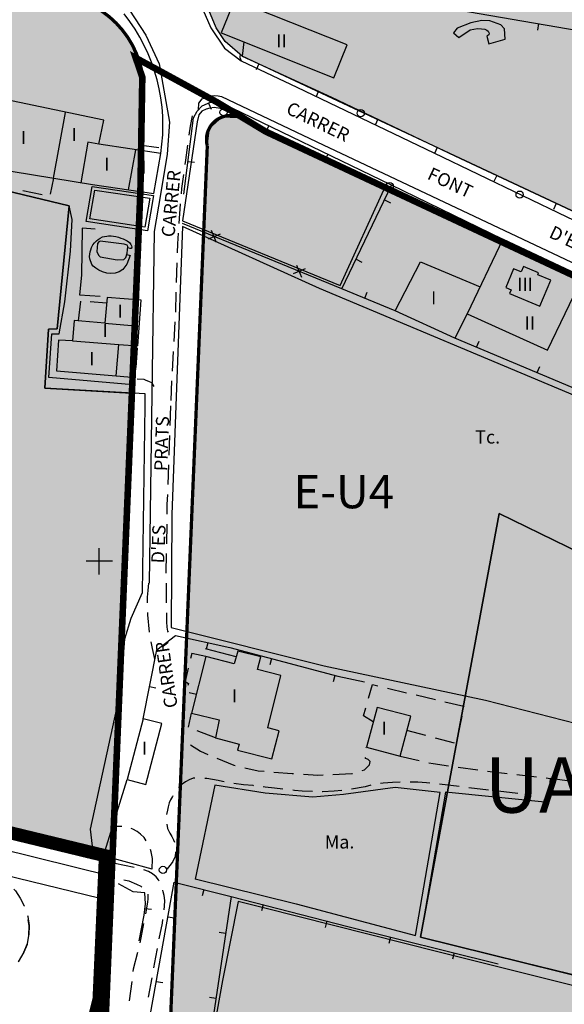
# Model space of a CAD drawing. Units: metres. Extents: x 375923 to 377279, y 4316600 to 4318941.
# Drawn here: x 376679 to 376762, y 4317403 to 4317552 of the extents above; entities that cross this region are included whole.
import ezdxf

# ---------------------------------------------------------------- set-up
doc = ezdxf.new("R2010")
doc.units = ezdxf.units.M
doc.header["$LTSCALE"] = 7.5
doc.header["$MEASUREMENT"] = 0
doc.linetypes.add('DASHED', pattern=[0.75, 0.5, -0.25])
doc.linetypes.add('DOT', pattern=[0.25, 0, -0.25])
doc.layers.get('0').update_dxf_attribs({"linetype": 'CONTINUOUS'})
for name, color, linetype in [('ALINEACION', 14, 'CONTINUOUS'), ('CARTOGRAFIA', 7, 'CONTINUOUS'), ('CASCO', 7, 'CONTINUOUS'), ('LINEA-UA', 5, 'DOT'), ('TEXTO CALIFICACION', 7, 'CONTINUOUS'), ('TRAMA-EU-4', 51, 'CONTINUOUS'), ('TRAMADEPORTIVA', 105, 'CONTINUOUS'), ('TRAMAZONAVERDE', 60, 'CONTINUOUS')]:
    doc.layers.add(name, color=color, linetype=linetype)
doc.styles.add('NNSS2012', font='arial.ttf')

# ---------------------------------------------------------------- blocks, each defined once
blk = doc.blocks.new('POSTE')
blk.add_circle((0, 0), 0.55)

msp = doc.modelspace()

# ---------------------------------------------------------------- hatches: boundary and pattern name
at = {"layer": 'TRAMA-EU-4', "transparency": 33554687}
for points in [[(376849.21, 4317538.48), (376846.35, 4317518.69), (376845.84, 4317511.93), (376846.23, 4317511.84), (376843.65, 4317498.64), (376842.19, 4317491.09), (376841.34, 4317485.99), (376816.11, 4317498.24), (376774.83, 4317517.75), (376744.98, 4317531.73), (376712.62, 4317546.92), (376710.02, 4317549.15), (376708.66, 4317551.22), (376707.3, 4317554.51), (376706.74, 4317560.66), (376708.38, 4317573.81), (376711.73, 4317598.85), (376714.25, 4317618.57), (376719.11, 4317656.12), (376741.24, 4317656.01), (376764.43, 4317655.54), (376764.03, 4317653.45), (376761.52, 4317628.74), (376760.79, 4317618.02), (376787.99, 4317617.7), (376785.66, 4317594.06), (376785.11, 4317593.74), (376784, 4317579.48), (376783.14, 4317563.88), (376781.01, 4317547.85), (376807.45, 4317543.29), (376837.92, 4317540.22)], [(376697.62, 4317540.57), (376697.34, 4317544.87), (376695.49, 4317549.37), (376693.48, 4317552.03), (376690.17, 4317554.47), (376686.31, 4317555.93), (376600.69, 4317576.65), (376600.69, 4317540.69), (376608.14, 4317539.5), (376636.42, 4317534.09), (376661.41, 4317530.1), (376686.3, 4317524.15), (376684.46, 4317505.4), (376683.17, 4317505.39), (376682.59, 4317496.4), (376695.74, 4317495.64)], [(376712.32, 4317537.57), (376791.93, 4317500.37), (376782.92, 4317462.09), (376751.71, 4317477.3), (376739.75, 4317412.84), (376769, 4317405.71), (376760.38, 4317374.84), (376701.29, 4317389.97), (376707.32, 4317533.27), (376707.66, 4317535.95), (376709.58, 4317537.67), (376712.04, 4317537.6)]]:
    msp.add_hatch(color=256, dxfattribs=at).paths.add_polyline_path(points)
at = {"layer": 'TRAMADEPORTIVA', "transparency": 33554687}
msp.add_hatch(color=256, dxfattribs=at).paths.add_polyline_path([(376695.74, 4317495.64), (376693.06, 4317425.55), (376687.28, 4317426.41), (376653.32, 4317434.48), (376612.15, 4317444.83), (376592.08, 4317449.47), (376552.77, 4317458.65), (376536.11, 4317462.08), (376545.86, 4317488.56), (376550.87, 4317503.46), (376560.04, 4317546.2), (376560.87, 4317547.08), (376608.14, 4317539.5), (376636.42, 4317534.09), (376661.41, 4317530.1), (376686.3, 4317524.15), (376684.46, 4317505.4), (376683.17, 4317505.39), (376682.59, 4317496.4)])
at = {"layer": 'TRAMAZONAVERDE', "transparency": 33554687}
msp.add_hatch(color=256, dxfattribs=at).paths.add_polyline_path([(376791.93, 4317500.37), (376805.83, 4317493.97), (376796.57, 4317455.48), (376839.59, 4317434.63), (376830.58, 4317390.65), (376781.37, 4317402.62), (376772.93, 4317371.58), (376760.38, 4317374.84), (376769, 4317405.71), (376765.99, 4317406.33), (376739.75, 4317412.84), (376751.71, 4317477.3), (376782.92, 4317462.09)])

# ---------------------------------------------------------------- linework, layer by layer
at = {"layer": 'ALINEACION', "transparency": 33554687, "const_width": 0.5, "elevation": 7.88}
for points in [[(376697.62, 4317540.57, 0.370957), (376686.31, 4317555.93, 0.370957)], [(376712.32, 4317537.57, 0.631278), (376707.32, 4317533.27, 0.631278)]]:
    msp.add_lwpolyline(points, format="xyb", dxfattribs=at)
at = {"layer": 'ALINEACION', "transparency": 33554687, "const_width": 0.5}
for points, elevation in [([(376697.66, 4317541.55), (376692.76, 4317424.9)], 7.88), ([(376707.32, 4317533.27), (376701.29, 4317389.97)], 7.88), ([(376692.39, 4317416.33), (376691.84, 4317403.25)], 7.88), ([(376691.84, 4317403.25), (376672.79, 4317327.95)], 7.79)]:
    msp.add_lwpolyline(points, dxfattribs=dict(at, elevation=elevation))
at = {"layer": 'CARTOGRAFIA', "transparency": 33554687}
msp.add_line((376692.78, 4317422.1, 7.59), (376410.54, 4317491.75, 7.59), dxfattribs=at)
for points, elevation in [([(376695.49, 4317553.92), (376697.99, 4317550.11), (376699.99, 4317545.77), (376701.55, 4317536.89), (376701.22, 4317531.98), (376700.18, 4317525.87), (376699.24, 4317520.25), (376698.89, 4317495.5), (376698.48, 4317466.73)], 8.6), ([(376692.87, 4317418.28), (376632.96, 4317432.86)], 7.88)]:
    msp.add_lwpolyline(points, dxfattribs=dict(at, elevation=elevation))
for points in [[(376791.28, 4317650.29, 5.11), (376791.15, 4317652.06, 5.07), (376790.54, 4317653.76, 5.07), (376789.8, 4317654.95, 5.03), (376788.89, 4317656, 5.03), (376787.79, 4317656.37, 5.07), (376721.27, 4317658.34, 5.83), (376719.19, 4317658.4, 5.83), (376718.12, 4317657.61, 5.83), (376717.11, 4317656.21, 5.83), (376718.15, 4317656.06, 5.79), (376717.68, 4317653.07, 5.83), (376711.17, 4317603.48, 6.71), (376706.3, 4317565.72, 7.47), (376705.65, 4317560.5, 7.57), (376705.89, 4317557.79, 7.53), (376706.65, 4317554.02, 7.57), (376707.86, 4317551.23, 7.77), (376709.96, 4317548.15, 7.85), (376712.48, 4317546.21, 7.81)], [(376708.38, 4317573.81, 9.03), (376706.74, 4317560.66, 9.35), (376807.45, 4317543.29, 8.11)], [(376757.73, 4317551.87, 8.72), (376757.57, 4317550.88, 8.72)], [(376712.88, 4317549.11, 8.97), (376712.62, 4317546.92, 8.97), (376726.21, 4317540.68, 8.81), (376744.98, 4317531.73, 8.73), (376774.83, 4317517.75, 8.89), (376816.11, 4317498.24, 9.05), (376825.41, 4317493.72, 9.15)], [(376712.26, 4317546.99, 7.81), (376712.28, 4317546.7, 7.81), (376712.48, 4317546.21, 7.81), (376720.96, 4317542.22, 7.69), (376741.77, 4317532.21, 7.77), (376762.03, 4317522.44, 8.09), (376799.4, 4317504.8, 8.13), (376816.98, 4317496.41, 8.37)], [(376715.16, 4317545.75, 8.94), (376714.74, 4317544.85, 8.94)], [(376724.25, 4317541.58, 8.83), (376723.83, 4317540.67, 8.83)], [(376689.84, 4317527.38, 9.76), (376699.2, 4317526.03, 10.04), (376700.23, 4317532.09, 10.08), (376690.84, 4317533.52, 10.28), (376691.56, 4317537.19, 10.8), (376676.54, 4317540.31, 10.2), (376674.66, 4317529.87, 10.6), (376689.86, 4317527.38, 9.76)], [(376703.76, 4317525.93, 8.33), (376705.21, 4317537.52, 8.61), (376705.78, 4317538.56, 8.69), (376706.54, 4317539.34, 8.69), (376707.83, 4317539.9, 8.69), (376708.88, 4317539.93, 8.69), (376709.58, 4317539.75, 8.69), (376735.2, 4317527.36, 8.97), (376752.3, 4317519.08, 9.05)], [(376705.97, 4317538.76, 7.89), (376706.05, 4317539.74, 7.89), (376706.55, 4317540.42, 7.89), (376707.55, 4317540.81, 7.85), (376708.36, 4317540.94, 7.85), (376708.96, 4317540.89, 7.85), (376709.47, 4317540.8, 7.85), (376724.97, 4317533.4, 7.85), (376765.42, 4317514.3, 8.07), (376784.76, 4317504.94, 8.07), (376805.01, 4317495.46, 8.11), (376808.69, 4317493.72, 8.14)], [(376697.86, 4317493.71, 7.64), (376697.89, 4317495.51, 7.63), (376682.59, 4317496.4, 7.67), (376683.17, 4317505.39, 8.07), (376684.46, 4317505.4, 8.07), (376686.3, 4317524.15, 8.19), (376661.41, 4317530.1, 8.19), (376636.42, 4317534.09, 8.03), (376608.14, 4317539.5, 8.19)], [(376707.5, 4317539.76, 8.69), (376707.9, 4317538.84, 8.69)], [(376683.9, 4317528.36, 10.72), (376685.76, 4317538.34, 10.48)], [(376705.03, 4317537.83, 7.74), (376704.72, 4317536.24, 7.78), (376704.53, 4317534.87, 7.83)], [(376733.29, 4317537.31, 8.78), (376732.86, 4317536.4, 8.78)], [(376716.66, 4317536.33, 8.77), (376716.22, 4317535.43, 8.77)], [(376690.84, 4317533.53, 10.3), (376689.14, 4317533.83, 10.92), (376688.08, 4317527.62, 10.68)], [(376695.34, 4317526.59, 9.92), (376696.42, 4317532.67, 10.16)], [(376696.95, 4317533.41, 7.67), (376699.93, 4317533.03, 7.88)], [(376704.33, 4317533.39, 7.88), (376704.01, 4317531.09, 7.96), (376703.92, 4317530.42, 7.98)], [(376742.31, 4317533, 8.74), (376741.88, 4317532.1, 8.74)], [(376725.66, 4317531.98, 8.87), (376725.23, 4317531.08, 8.87)], [(376704.38, 4317530.89, 8.45), (376705.37, 4317530.77, 8.45)], [(376683.45, 4317525.9, 10.54), (376683.98, 4317528.34, 10.36)], [(376703.71, 4317528.93, 8.03), (376703.41, 4317526.78, 8.1), (376703.33, 4317525.95, 8.1)], [(376751.36, 4317528.74, 8.76), (376750.94, 4317527.84, 8.76)], [(376679.24, 4317526.45, 10.37), (376682.18, 4317525.88, 10.5)], [(376727.79, 4317511.51, 8.85), (376735.36, 4317527.29, 8.97)], [(376734.66, 4317527.62, 8.96), (376734.23, 4317526.72, 8.96)], [(376734.28, 4317525.03, 8.95), (376735.18, 4317524.6, 8.95)], [(376695.97, 4317496.92, 7.79), (376683.21, 4317498, 7.83), (376683.67, 4317504.66, 7.83), (376684.76, 4317504.65, 7.83), (376685.63, 4317509.55, 7.95), (376686.5, 4317517.26, 8.07), (376686.76, 4317522.06, 8.39), (376686.3, 4317524.15, 8.19)], [(376703.19, 4317524.46, 8.09), (376702.98, 4317521.47, 8.08)], [(376760.42, 4317524.5, 8.81), (376759.99, 4317523.59, 8.81)], [(376743.66, 4317523.26, 9.01), (376743.23, 4317522.36, 9.01)], [(376690.25, 4317520.59, 8.23), (376688.29, 4317520.72, 8.23), (376688.19, 4317513.58, 8.03), (376687.89, 4317510.6, 8.07), (376691.04, 4317510.4, 8.11)], [(376766.88, 4317493.72, 7.99), (376763.31, 4317495.21, 7.99), (376724.39, 4317511.55, 8.11), (376703.53, 4317520.99, 8.07), (376702.52, 4317493.71, 8)], [(376727.79, 4317511.51, 8.85), (376703.53, 4317521.45, 8.37)], [(376695.07, 4317516.71, 8.6), (376695.59, 4317516.6, 8.53), (376695.1, 4317515.27, 8.6), (376694.47, 4317514.44, 8.65), (376693.91, 4317514.09, 8.68), (376693.32, 4317513.9, 8.69), (376692.66, 4317513.85, 8.69), (376692.03, 4317513.91, 8.69), (376691.39, 4317514.07, 8.67), (376690.8, 4317514.34, 8.63), (376690.34, 4317514.63, 8.59), (376689.97, 4317514.98, 8.6), (376689.73, 4317515.22, 8.6), (376689.43, 4317516.06, 8.58), (376689.42, 4317516.45, 8.54), (376689.45, 4317516.78, 8.52), (376689.51, 4317517.15, 8.53), (376689.6, 4317517.46, 8.54), (376689.71, 4317517.8, 8.58), (376689.92, 4317518.2, 8.6), (376690.15, 4317518.5, 8.61), (376690.44, 4317518.79, 8.65), (376690.73, 4317519.03, 8.68), (376691.02, 4317519.24, 8.72), (376691.36, 4317519.4, 8.73), (376691.67, 4317519.47, 8.73), (376692.03, 4317519.53, 8.75), (376692.31, 4317519.57, 8.75), (376692.68, 4317519.58, 8.75), (376693.03, 4317519.54, 8.75), (376693.41, 4317519.46, 8.74), (376693.8, 4317519.36, 8.71), (376694.18, 4317519.23, 8.66), (376694.51, 4317519.11, 8.62), (376694.82, 4317518.98, 8.58), (376695.13, 4317518.83, 8.52), (376695.48, 4317518.54, 8.52), (376695.68, 4317518.27, 8.53), (376695.78, 4317518.07, 8.54), (376695.82, 4317517.86, 8.54), (376695.81, 4317517.71, 8.54), (376695.77, 4317517.64, 8.56), (376695.57, 4317517.65, 8.59), (376695.22, 4317517.73, 8.59)], [(376702.88, 4317519.97, 8.08), (376702.77, 4317518.38, 8.07), (376702.73, 4317516.98, 8.02)], [(376709.27, 4317519.85, 8.47), (376707.45, 4317519.09, 8.47)], [(376708.74, 4317518.56, 8.47), (376707.98, 4317520.38, 8.47)], [(376729.95, 4317516.02, 8.88), (376730.85, 4317515.59, 8.88)], [(376702.68, 4317515.48, 7.97), (376702.6, 4317512.48, 7.87)], [(376722.23, 4317514.55, 8.72), (376720.4, 4317513.78, 8.72)], [(376721.7, 4317513.25, 8.72), (376720.93, 4317515.08, 8.72)], [(376745, 4317504.01, 10.31), (376735.9, 4317508.17, 9.79), (376739.76, 4317515.62, 10.47), (376748.82, 4317511.81, 10.43)], [(376764.45, 4317513.32, 8.85), (376767.3, 4317511.89, 9.21), (376762.86, 4317496.51, 9.37), (376745, 4317504.01, 9.33)], [(376735.9, 4317508.17, 9.13), (376727.79, 4317511.51, 8.85)], [(376696.74, 4317502.84, 11.01), (376697.25, 4317509.77, 10.96), (376692.06, 4317510.18, 11), (376691.72, 4317506.28, 11.04), (376687.06, 4317506.69, 11.04), (376686.83, 4317503.57, 11.04), (376684.67, 4317503.72, 11.04), (376684.35, 4317499.05, 11.08), (376693.43, 4317498.26, 11.15)], [(376702.55, 4317510.98, 7.82), (376702.46, 4317507.98, 7.72)], [(376731.28, 4317510.07, 8.97), (376731.66, 4317511, 8.97)], [(376687.72, 4317506.63, 11.04), (376688.08, 4317509.61, 10.73)], [(376689.5, 4317509.58, 10.72), (376691.99, 4317509.39, 10.72)], [(376746.85, 4317507.71, 10.43), (376745, 4317504.01, 10.16)], [(376691.72, 4317506.28, 11.04), (376696.96, 4317505.82, 10.99)], [(376702.38, 4317506.48, 7.77), (376702.21, 4317503.49, 7.88)], [(376686.83, 4317503.57, 11.04), (376693.85, 4317503.05, 11.02)], [(376693.43, 4317498.26, 11.15), (376693.85, 4317503.05, 11.02)], [(376693.85, 4317503.05, 11.02), (376696.74, 4317502.84, 11.01)], [(376696.49, 4317499.53, 11.03), (376696.72, 4317502.53, 11.01)], [(376748.29, 4317502.63, 9.34), (376748.68, 4317503.55, 9.34)], [(376702.12, 4317501.99, 7.93), (376701.95, 4317498.99, 8.03)], [(376757.51, 4317498.76, 9.36), (376757.9, 4317499.68, 9.36)], [(376693.43, 4317498.26, 11.14), (376696.38, 4317498, 11.04), (376696.38, 4317498.04, 11.04)], [(376696.65, 4317497.83, 7.87), (376697.64, 4317497.74, 7.87), (376697.96, 4317497.63, 7.87), (376698.38, 4317497.47, 7.87), (376698.81, 4317497.27, 7.87), (376699.19, 4317496.63, 7.87)], [(376701.86, 4317497.5, 8.08), (376701.76, 4317494.5, 8.03)], [(376600.7, 4317447.48, 7.35), (376612.15, 4317444.83, 7.35), (376632.92, 4317439.96, 7.35), (376653.32, 4317434.48, 7.43), (376670.39, 4317430.26, 7.51), (376687.28, 4317426.41, 7.35), (376689.52, 4317425.93, 7.39), (376689.87, 4317426.71, 7.39), (376689.53, 4317429.26, 7.35), (376694.15, 4317450.42, 7.63), (376694.79, 4317458.24, 7.67), (376695.71, 4317461.41, 7.75), (376697.46, 4317465.31, 7.75), (376697.86, 4317493.71, 7.64)], [(376701.73, 4317493.71, 8.02), (376701.62, 4317490.71, 7.98)], [(376702.52, 4317493.71, 8), (376701.91, 4317477.17, 7.95), (376701.81, 4317459.99, 7.79), (376725.11, 4317454.15, 7.79), (376749.66, 4317448.91, 7.99), (376771.42, 4317443.35, 7.99), (376783.18, 4317440.51, 7.99), (376783.46, 4317441.86, 8.07)], [(376701.57, 4317489.21, 7.96), (376701.46, 4317486.22, 7.92)], [(376701.4, 4317484.72, 7.89), (376701.29, 4317481.72, 7.85)], [(376701.24, 4317480.22, 7.83), (376701.18, 4317478.71, 7.81), (376701.16, 4317477.22, 7.81)], [(376701.14, 4317475.72, 7.81), (376701.09, 4317472.72, 7.8)], [(376690.87, 4317468.06, 0), (376690.87, 4317472.06, 0)], [(376701.07, 4317471.22, 7.8), (376701.03, 4317468.22, 7.8)], [(376692.87, 4317470.06, 0), (376688.87, 4317470.06, 0)], [(376698.35, 4317466.73, 7.75), (376698.26, 4317465.6, 7.74), (376698.18, 4317464.61, 7.73), (376698.19, 4317463.73, 7.71)], [(376701.04, 4317466.72, 7.8), (376701.08, 4317463.72, 7.79)], [(376698.22, 4317462.23, 7.71), (376698.23, 4317461.89, 7.71), (376698.47, 4317459.24, 7.71)], [(376701.1, 4317462.22, 7.79), (376701.09, 4317460.81, 7.78), (376701.14, 4317460.01, 7.78), (376701.27, 4317459.42, 7.77), (376701.38, 4317459.28, 7.77)], [(376698.74, 4317457.77, 7.68), (376698.93, 4317456.76, 7.68), (376699.21, 4317455.41, 7.67), (376699.29, 4317455.08, 7.68)], [(376699.62, 4317456.55, 8.36), (376702.5, 4317458.76, 8.36)], [(376702.5, 4317458.76, 8.36), (376710.73, 4317456.91, 8.16), (376727.17, 4317452.55, 8.68), (376731.23, 4317451.68, 8.68)], [(376707.38, 4317457.66, 8.24), (376707.16, 4317456.69, 8.24)], [(376697.54, 4317446.09, 8.36), (376699.62, 4317456.55, 8.36)], [(376707.11, 4317455.56, 10.58), (376704.95, 4317456.01, 10.44), (376704.76, 4317455.24, 10.46)], [(376711.71, 4317455.49, 11.65), (376707.03, 4317456.73, 8.32)], [(376717.07, 4317455.23, 8.36), (376716.82, 4317454.27, 8.36)], [(376704.41, 4317453.78, 10.5), (376703.93, 4317451.76, 10.55), (376704.47, 4317451.47, 10.82), (376704.38, 4317451.17, 10.82)], [(376726.74, 4317452.66, 8.67), (376726.48, 4317451.7, 8.67)], [(376698.52, 4317450.99, 8.36), (376699.5, 4317450.8, 8.36)], [(376704.57, 4317450.09, 10.87), (376705.66, 4317449.84, 11)], [(376731.85, 4317449.22, 10.14), (376732.44, 4317451.29, 10.04), (376733.26, 4317451.09, 10.03)], [(376734.72, 4317450.75, 10.02), (376737.64, 4317450.05, 10)], [(376739.1, 4317449.71, 9.98), (376742.02, 4317449.01, 9.96)], [(376743.48, 4317448.67, 9.94), (376746.37, 4317447.98, 9.92), (376746.36, 4317447.95, 9.92)], [(376732.55, 4317445.61, 11.48), (376731.1, 4317446.55, 10.28), (376731.45, 4317447.77, 10.22)], [(376703.72, 4317446.02, 7.79), (376703.52, 4317444.63, 7.75), (376703.43, 4317443.67, 7.75), (376703.65, 4317443.08, 7.85)], [(376704.45, 4317444.8, 10.93), (376704.93, 4317446.93, 11.65)], [(376746.05, 4317446.49, 10.03), (376745.42, 4317443.55, 10.23)], [(376708.58, 4317443.19, 11.72), (376705.77, 4317444.23, 11.16)], [(376740.58, 4317443.54, 10.32), (376737.69, 4317444.31, 10.32)], [(376744.93, 4317442.37, 10.32), (376742.03, 4317443.15, 10.32)], [(376704.76, 4317442.1, 7.86), (376706.26, 4317441.14, 7.83), (376707.39, 4317440.67, 7.79)], [(376731.5, 4317441.64, 8.03), (376731.53, 4317441.77, 8.03)], [(376708.77, 4317440.09, 7.75), (376711.38, 4317439, 7.67), (376711.55, 4317438.96, 7.67)], [(376730.86, 4317438.21, 7.96), (376731.23, 4317438.32, 7.99), (376732.02, 4317439.09, 8.03), (376732.1, 4317439.57, 8.03), (376731.81, 4317439.87, 8.03), (376731.46, 4317440.03, 8.03), (376731.32, 4317440.2, 8.03)], [(376736.66, 4317440.4, 7.91), (376739.58, 4317439.73, 7.96)], [(376713.01, 4317438.64, 7.69), (376715.08, 4317438.17, 7.71), (376715.95, 4317438.1, 7.72)], [(376741.05, 4317439.39, 7.98), (376741.67, 4317439.25, 7.99), (376744.01, 4317438.93, 7.99)], [(376745.49, 4317438.72, 7.99), (376748.47, 4317438.31, 7.99)], [(376749.95, 4317438.12, 7.99), (376752.93, 4317437.77, 8)], [(376698.95, 4317423.21, 8.1), (376691.52, 4317425.24, 7.89), (376695.15, 4317436.82, 7.97)], [(376705.44, 4317437.05, 7.71), (376705.19, 4317437.04, 7.71), (376704.54, 4317436.8, 7.71), (376703.98, 4317436.5, 7.7), (376703.48, 4317436.13, 7.7), (376703.06, 4317435.75, 7.71), (376702.92, 4317435.56, 7.71)], [(376709.89, 4317436.49, 7.71), (376709.64, 4317436.54, 7.71), (376708.97, 4317436.69, 7.72), (376707.27, 4317436.97, 7.72), (376706.94, 4317437, 7.72)], [(376717.45, 4317437.98, 7.73), (376720.22, 4317437.76, 7.75), (376720.44, 4317437.74, 7.75)], [(376721.94, 4317437.64, 7.75), (376724.13, 4317437.49, 7.75), (376724.93, 4317437.53, 7.76)], [(376726.43, 4317437.6, 7.79), (376729.29, 4317437.73, 7.83), (376729.42, 4317437.77, 7.84)], [(376754.42, 4317437.6, 8.01), (376757.4, 4317437.25, 8.02)], [(376758.89, 4317437.08, 8.03), (376759.5, 4317437.01, 8.03)], [(376705.46, 4317421.73, 7.55), (376720.82, 4317417.91, 7.55), (376738.99, 4317413.11, 7.71), (376742.73, 4317434.86, 8.19), (376735.89, 4317435.62, 7.87), (376728.05, 4317434.54, 7.87), (376723.4, 4317434.15, 7.83), (376716.11, 4317434.78, 7.71), (376708.46, 4317436, 7.71), (376705.45, 4317421.65, 7.71)], [(376714.35, 4317435.9, 7.69), (376714.28, 4317435.91, 7.69), (376712.84, 4317436.05, 7.69), (376711.37, 4317436.23, 7.71)], [(376718.82, 4317435.37, 7.76), (376717.54, 4317435.52, 7.75), (376716.1, 4317435.68, 7.72), (376715.84, 4317435.71, 7.72)], [(376723.3, 4317435, 7.86), (376721.77, 4317435.05, 7.82), (376720.59, 4317435.18, 7.79), (376720.31, 4317435.21, 7.78)], [(376727.79, 4317435.18, 7.92), (376726.6, 4317435.06, 7.89), (376724.87, 4317434.98, 7.88), (376724.8, 4317434.98, 7.88)], [(376732.21, 4317435.96, 7.97), (376731.36, 4317435.71, 7.97), (376729.28, 4317435.35, 7.94)], [(376736.68, 4317436.42, 8), (376735.49, 4317436.38, 7.99), (376734.09, 4317436.27, 7.97), (376733.69, 4317436.21, 7.97)], [(376741.17, 4317436.29, 8.04), (376740.68, 4317436.34, 8.03), (376739.34, 4317436.43, 8.02), (376738.18, 4317436.44, 8.01)], [(376745.64, 4317435.76, 8.07), (376742.67, 4317436.13, 8.05)], [(376750.11, 4317435.22, 8.08), (376747.13, 4317435.58, 8.08)], [(376754.58, 4317434.69, 8.09), (376751.6, 4317435.04, 8.09)], [(376702.06, 4317434.33, 7.74), (376702.02, 4317434.26, 7.74), (376701.71, 4317433.73, 7.74), (376701.5, 4317433.29, 7.73), (376701.35, 4317432.68, 7.73), (376701.24, 4317432.18, 7.73), (376701.13, 4317431.52, 7.73)], [(376694.29, 4317429.68, 7.53), (376694.11, 4317429.7, 7.53), (376692.92, 4317429.71, 7.54)], [(376698.04, 4317427.52, 7.54), (376697.71, 4317428, 7.52), (376697.17, 4317428.51, 7.51), (376696.63, 4317428.94, 7.51), (376696.01, 4317429.3, 7.51), (376695.75, 4317429.38, 7.51)], [(376701.16, 4317430.03, 7.73), (376701.28, 4317429.4, 7.73), (376701.6, 4317428.69, 7.71), (376701.92, 4317428.19, 7.7), (376702.19, 4317427.68, 7.7), (376702.34, 4317427.3, 7.7)], [(376698.95, 4317423.21, 7.56), (376698.99, 4317424.83, 7.57), (376698.76, 4317425.85, 7.57), (376698.66, 4317426.17, 7.57)], [(376691.79, 4317424.34, 7.58), (376689.93, 4317424.72, 7.56), (376688.85, 4317424.95, 7.55)], [(376693.06, 4317425.55, 7.91), (376691.34, 4317424.56, 7.91)], [(376692.69, 4317424.2, 7.91), (376691.71, 4317425.91, 7.91)], [(376702.49, 4317425.82, 7.67), (376702.49, 4317425.76, 7.67), (376702.42, 4317425.14, 7.68), (376702.06, 4317424.34, 7.66), (376701.68, 4317423.8, 7.67), (376701.37, 4317423.44, 7.68), (376701.21, 4317423.19, 7.68)], [(376696.2, 4317423.44, 7.61), (376693.26, 4317424.04, 7.59)], [(376700.01, 4317421.37, 7.62), (376699.88, 4317421.59, 7.62), (376699.53, 4317422.03, 7.62), (376698.99, 4317422.49, 7.62), (376698.36, 4317422.85, 7.62), (376697.66, 4317423.11, 7.62)], [(376694.6, 4317421.56, 7.61), (376695.38, 4317421.41, 7.64), (376696.53, 4317420.93, 7.68), (376697.2, 4317420.59, 7.68), (376697.37, 4317420.48, 7.68)], [(376677.89, 4317420.14, 7.08), (376678.12, 4317419.89, 7.08), (376678.85, 4317418.78, 7.08), (376679.44, 4317417.61, 7.11), (376679.45, 4317417.59, 7.11)], [(376696.95, 4317412.31, 9.31), (376697.69, 4317416.18, 9.39), (376697.92, 4317417.92, 9.43), (376697.79, 4317419.58, 9.43), (376696.03, 4317419.73, 9.43), (376693.81, 4317420.97, 9.39)], [(376706.78, 4317420.1, 8.51), (376706.53, 4317419.13, 8.51)], [(376698.26, 4317419.37, 7.68), (376698.27, 4317419.34, 7.68), (376698.28, 4317419.06, 7.68), (376698.28, 4317418.68, 7.68), (376698.23, 4317418.19, 7.68), (376697.9, 4317416.4, 7.66)], [(376700.76, 4317417.02, 7.64), (376700.81, 4317417.58, 7.63), (376700.84, 4317418.43, 7.63), (376700.77, 4317419.18, 7.63), (376700.59, 4317419.77, 7.63), (376700.54, 4317419.98, 7.63)], [(376710.96, 4317419.03, 8.4), (376728.71, 4317414.48, 8.4), (376751.58, 4317408.78, 8.4)], [(376697.83, 4317417.23, 9.41), (376698.82, 4317417.1, 9.41)], [(376818.97, 4317357.8, 8.15), (376822.05, 4317357.34, 8.15), (376822.98, 4317357.38, 8.15), (376823.88, 4317358.02, 8.15), (376824.67, 4317358.87, 8.11), (376825.6, 4317360.72, 8.07), (376826.08, 4317362.16, 8.07), (376828.8, 4317373.05, 8.07), (376831.66, 4317388.27, 8.11), (376804.37, 4317395.74, 8.11), (376783.61, 4317400.81, 8.11), (376765.1, 4317404.92, 8.23), (376742.58, 4317410.54, 7.91), (376715.87, 4317417.3, 7.75), (376712.02, 4317418.27, 7.71), (376709.65, 4317406.27, 7.63), (376708.35, 4317399.2, 7.71), (376707.67, 4317399.25, 7.71), (376698.82, 4317400.83, 7.51)], [(376715.8, 4317417.8, 8.4), (376715.55, 4317416.83, 8.4)], [(376679.95, 4317416.17, 7.11), (376680.01, 4317415.99, 7.11), (376680.22, 4317414.63, 7.08), (376680.16, 4317413.2, 7.03)], [(376700.02, 4317412.58, 7.64), (376700.48, 4317414.98, 7.64), (376700.56, 4317415.53, 7.64)], [(376701.33, 4317415.96, 8.85), (376702.32, 4317415.79, 8.85)], [(376679.38, 4317410.55, 6.99), (376679.98, 4317411.9, 7.03), (376680.15, 4317413.05, 7.02), (376680.22, 4317414.63, 7.08), (376680.08, 4317415.51, 7.1)], [(376697.63, 4317414.93, 7.64), (376697.23, 4317412.76, 7.62), (376697.04, 4317411.98, 7.59)], [(376725.49, 4317415.31, 8.4), (376725.24, 4317414.34, 8.4)], [(376710.11, 4317413.41, 8.33), (376709.12, 4317413.56, 8.33)], [(376735.19, 4317412.87, 8.4), (376734.94, 4317411.9, 8.4)], [(376679.9, 4317411.73, 7.02), (376679.38, 4317410.55, 6.99), (376678.55, 4317409.09, 6.93), (376678.53, 4317409.07, 6.93)], [(376699.19, 4317408.16, 7.62), (376699.49, 4317409.78, 7.64), (376699.74, 4317411.11, 7.64)], [(376696.68, 4317410.53, 7.54), (376696.06, 4317407.97, 7.44), (376696.01, 4317407.61, 7.44)], [(376744.89, 4317410.45, 8.4), (376744.65, 4317409.48, 8.4)], [(376698.36, 4317403.74, 7.56), (376698.91, 4317406.68, 7.6)], [(376695.82, 4317406.12, 7.43), (376695.43, 4317403.14, 7.41)], [(376699.56, 4317406.12, 8.87), (376700.55, 4317405.94, 8.87)], [(376708.62, 4317403.52, 8.56), (376707.63, 4317403.67, 8.56)]]:
    msp.add_polyline3d(points, dxfattribs=at)
for points in [[(376709.44, 4317550.48, 14.37), (376726.58, 4317543.61, 14.37), (376728.59, 4317548.62, 14.37), (376711.44, 4317555.49, 14.37)], [(376745.6, 4317549.73, 7.51), (376747.3, 4317550.9, 7.51), (376748.41, 4317551.13, 7.59), (376749.05, 4317551.07, 7.59), (376749.56, 4317551.03, 7.63), (376749.87, 4317550.88, 7.63), (376750.06, 4317550.7, 7.63), (376750.16, 4317550.49, 7.63), (376750.19, 4317550.33, 7.63), (376750.17, 4317550.17, 7.63), (376749.83, 4317549.96, 7.63), (376750.13, 4317548.81, 7.63), (376752.64, 4317549.51, 7.67), (376752.54, 4317551.09, 7.67), (376751.98, 4317551.66, 7.67), (376750.31, 4317552.28, 7.67), (376749.11, 4317552.35, 7.67), (376747.43, 4317552.01, 7.51), (376745.36, 4317551.19, 7.55), (376744.78, 4317550.48, 7.55)], [(376703.57, 4317521.83, 8.11), (376727.56, 4317511.99, 7.91), (376734.47, 4317527.21, 8.03), (376709.32, 4317538.96, 7.83), (376708.37, 4317539.08, 7.87), (376707.72, 4317538.98, 7.91), (376707.14, 4317538.87, 7.91), (376706.51, 4317538.56, 7.91), (376706.02, 4317538, 7.91), (376705.77, 4317536.9, 7.87)], [(376699.15, 4317525.73, 10.04), (376698.24, 4317520.34, 10), (376688.89, 4317521.76, 9.76), (376689.81, 4317527.08, 9.76)], [(376698.57, 4317525.31, 10.04), (376697.83, 4317520.91, 10), (376689.47, 4317522.18, 9.76), (376690.22, 4317526.52, 9.76)], [(376746.85, 4317507.71, 14.37), (376759.06, 4317502.19, 14.69), (376764.45, 4317513.32, 14.81), (376752.3, 4317519.08, 14.89)], [(376690.62, 4317518.43, 9.55), (376690.51, 4317517.19, 9.79), (376690.75, 4317516.65, 9.79), (376691.04, 4317516.38, 9.79), (376693.61, 4317515.92, 9.79), (376694.62, 4317515.95, 9.63), (376694.93, 4317516.28, 9.55), (376695.14, 4317516.91, 9.43), (376695.24, 4317517.94, 9.31), (376695.13, 4317518.15, 9.31), (376694.66, 4317518.28, 9.31), (376691.01, 4317518.76, 9.31), (376690.8, 4317518.65, 9.31)], [(376753.31, 4317510.8, 16.65), (376757.92, 4317508.87, 17.25), (376759.57, 4317512.81, 17.22), (376757.59, 4317513.64, 16.89), (376757.73, 4317513.95, 16.88), (376755.41, 4317514.93, 16.73), (376755.05, 4317514.07, 16.73), (376753.92, 4317514.55, 16.65), (376752.72, 4317511.7, 16.64), (376753.54, 4317511.35, 16.65)], [(376707.11, 4317455.56, 11.58), (376704.93, 4317446.93, 11.65), (376709.11, 4317445.91, 11.65), (376708.58, 4317443.19, 11.72), (376712.19, 4317442.24, 11.72), (376711.93, 4317441.32, 11.71), (376717.15, 4317439.98, 11.76), (376718.26, 4317444.23, 11.71), (376716.53, 4317444.68, 11.69), (376718.53, 4317452.67, 11.76), (376714.98, 4317453.57, 11.66), (376715.45, 4317455.52, 11.67), (376711.96, 4317456.37, 11.68), (376711.42, 4317454.45, 11.61)], [(376736.67, 4317440.4, 11.68), (376738.28, 4317446.46, 11.57), (376733.14, 4317447.82, 11.44), (376731.53, 4317441.76, 11.55)], [(376697.99, 4317436.09, 10.46), (376700.38, 4317445.36, 10.46), (376697.54, 4317446.09, 10.46), (376695.15, 4317436.82, 10.46)], [(376739.75, 4317412.84, 7.83), (376765.99, 4317406.33, 7.95), (376794.97, 4317399.34, 8.15), (376826.44, 4317391.52, 8.19), (376830.58, 4317390.65, 8.19), (376837.27, 4317424.88, 8.31), (376804.14, 4317433.06, 8.23), (376785.41, 4317438.14, 8.27), (376779.45, 4317438.24, 8.27), (376774.99, 4317435.01, 8.27), (376772.86, 4317435, 8.27), (376771.65, 4317435.34, 8.27), (376759.5, 4317437.01, 8.19), (376759.19, 4317433.34, 8.19), (376743.58, 4317434.91, 8.07)], [(376698.68, 4317401.2, 8.88), (376702.28, 4317421.24, 8.84), (376710.96, 4317419.03, 8.2), (376708.09, 4317400.01, 8.64)]]:
    msp.add_polyline3d(points, close=True, dxfattribs=at)
msp.add_arc((376673.26, 4317536.42, 7.78), 27.31, 350.89, 38.3062, dxfattribs=at)
at = {"layer": 'CASCO', "transparency": 33554687, "const_width": 2}
msp.add_lwpolyline([(376757.74, 4317177.44), (376782.75, 4317274.76), (376788.38, 4317301.88), (376794.23, 4317300.63), (376799.93, 4317332.11), (376785.05, 4317335.45), (376785.71, 4317339.35), (376719.42, 4317355.13), (376710.23, 4317318.44), (376671.9, 4317328.52), (376690.85, 4317403.39), (376691.82, 4317425.23), (376602.61, 4317446.82), (376536.4, 4317461.88), (376545.55, 4317486.8), (376550.87, 4317503.46), (376560.04, 4317546.2), (376568.57, 4317587.54), (376570.83, 4317594.25), (376576.49, 4317592.96), (376635.29, 4317695.24)], dxfattribs=at)
at = {"layer": 'LINEA-UA', "linetype": 'DASHED', "transparency": 33554687, "const_width": 1, "elevation": 8.07}
msp.add_lwpolyline([(376825.6, 4317360.72), (376830.58, 4317390.65), (376839.59, 4317434.63), (376847.6, 4317473.98), (376716.22, 4317535.43), (376708.83, 4317539.89), (376696.43, 4317546.65), (376697.43, 4317543.71), (376697.14, 4317526.45), (376691.1, 4317382.34), (376823.85, 4317348.43)], close=True, dxfattribs=at)
at = {"layer": 'TRAMA-EU-4', "transparency": 33554687}
for points, elevation in [([(376783.14, 4317563.88), (376781.01, 4317547.85), (376807.45, 4317543.29), (376837.92, 4317540.22), (376849.21, 4317538.48), (376846.35, 4317518.69), (376845.84, 4317511.93), (376846.23, 4317511.84), (376843.65, 4317498.64), (376842.19, 4317491.09), (376841.34, 4317485.99), (376816.11, 4317498.24), (376774.83, 4317517.75), (376744.98, 4317531.73), (376712.62, 4317546.92), (376710.02, 4317549.15), (376708.66, 4317551.22), (376707.3, 4317554.51)], 8.07), ([(376600.69, 4317540.69), (376608.14, 4317539.5), (376636.42, 4317534.09), (376661.41, 4317530.1), (376686.3, 4317524.15), (376684.46, 4317505.4), (376683.17, 4317505.39), (376682.59, 4317496.4), (376695.74, 4317495.64), (376697.62, 4317540.57), (376697.34, 4317544.87), (376695.49, 4317549.37), (376693.48, 4317552.03), (376690.17, 4317554.47), (376686.31, 4317555.93)], 8.6)]:
    msp.add_lwpolyline(points, dxfattribs=dict(at, elevation=elevation))
at = {"layer": 'TRAMA-EU-4', "transparency": 33554687, "elevation": 7.88}
msp.add_lwpolyline([(376712.32, 4317537.57), (376791.93, 4317500.37), (376782.92, 4317462.09), (376751.71, 4317477.3), (376739.75, 4317412.84), (376769, 4317405.71), (376760.38, 4317374.84), (376701.29, 4317389.97), (376707.32, 4317533.27), (376707.66, 4317535.95), (376709.58, 4317537.67), (376712.04, 4317537.6)], close=True, dxfattribs=at)
at = {"layer": 'TRAMADEPORTIVA', "transparency": 33554687, "elevation": 8.6}
msp.add_lwpolyline([(376695.74, 4317495.64), (376693.06, 4317425.55), (376687.28, 4317426.41), (376653.32, 4317434.48), (376612.15, 4317444.83), (376592.08, 4317449.47), (376552.77, 4317458.65), (376536.11, 4317462.08), (376545.86, 4317488.56), (376550.87, 4317503.46), (376560.04, 4317546.2), (376560.87, 4317547.08), (376608.14, 4317539.5), (376636.42, 4317534.09), (376661.41, 4317530.1), (376686.3, 4317524.15), (376684.46, 4317505.4), (376683.17, 4317505.39), (376682.59, 4317496.4)], close=True, dxfattribs=at)
at = {"layer": 'TRAMAZONAVERDE', "transparency": 33554687, "elevation": 8.27}
msp.add_lwpolyline([(376791.93, 4317500.37), (376805.83, 4317493.97), (376796.57, 4317455.48), (376839.59, 4317434.63), (376830.58, 4317390.65), (376781.37, 4317402.62), (376772.93, 4317371.58), (376760.38, 4317374.84), (376769, 4317405.71), (376765.99, 4317406.33), (376739.75, 4317412.84), (376751.71, 4317477.3), (376782.92, 4317462.09)], close=True, dxfattribs=at)

# ---------------------------------------------------------------- block references
at = {"layer": 'CARTOGRAFIA', "transparency": 33554687, "rotation": 0.004856879200469}
for p in [(376709.8, 4317538.37, 8.11), (376730.66, 4317538.24, 7.99), (376735.07, 4317527.13, 8.11), (376754.84, 4317525.84, 7.95), (376700.57, 4317423.08, 7.32)]:
    msp.add_blockref('POSTE', p, dxfattribs=at)

# ---------------------------------------------------------------- texts
at = {"layer": 'CARTOGRAFIA', "transparency": 33554687, "style": 'NNSS2012'}
for s, rotation, p in [('II', 0.0049, (376717.81, 4317548.24)), ('CARRER', 334.1569, (376719.14, 4317538.28, 8.78)), ('I', 0.0049, (376678.96, 4317533.54)), ('I', 0.0049, (376686.64, 4317534)), ('I', 0.0049, (376691.61, 4317529.48)), ('I', 0.0049, (376697.26, 4317529.03)), ('CARRER', 84.4939, (376702.31, 4317519.3, 8.09)), ('FONT', 334.7219, (376740.63, 4317528.29, 7.93)), ("D'ES", 334.7219, (376759.16, 4317519.4, 8.03)), ('III', 0.0049, (376754.46, 4317511.19)), ('I', 0.0049, (376741.36, 4317509.15)), ('I', 0.0049, (376693.64, 4317507.11)), ('II', 0.0049, (376755.59, 4317505.31)), ('I', 0.0049, (376691.39, 4317504.17)), ('I', 0.0049, (376689.35, 4317499.88)), ('PRATS', 87.9409, (376701.23, 4317483.73, 7.97)), ('Tc.', 0.0049, (376748.09, 4317487.96, 11.78)), ("D'ES", 87.9409, (376700.77, 4317469.7, 7.83)), ('CARRER', 98.1679, (376702.82, 4317447.87, 7.87)), ('I', 0.0049, (376711.06, 4317448.57)), ('I', 0.0049, (376733.83, 4317443.65)), ('I', 0.0049, (376697.35, 4317440.62)), ('Ma.', 0.0049, (376725.19, 4317426.34, 11.42))]:
    msp.add_text(s, height=2, rotation=rotation, dxfattribs=at).set_placement(p)
at = {"layer": 'LINEA-UA', "transparency": 33554687, "style": 'NNSS2012'}
msp.add_text('UA-O2ES', height=8.406, rotation=0.0049, dxfattribs=at).set_placement((376749.53, 4317431.79, 380.15))
at = {"layer": 'TEXTO CALIFICACION', "transparency": 33554687, "style": 'NNSS2012'}
msp.add_text('E-U4', height=5.062, rotation=0.0049, dxfattribs=at).set_placement((376720.44, 4317478.11, -67.26))

doc.saveas('drawing.dxf')
